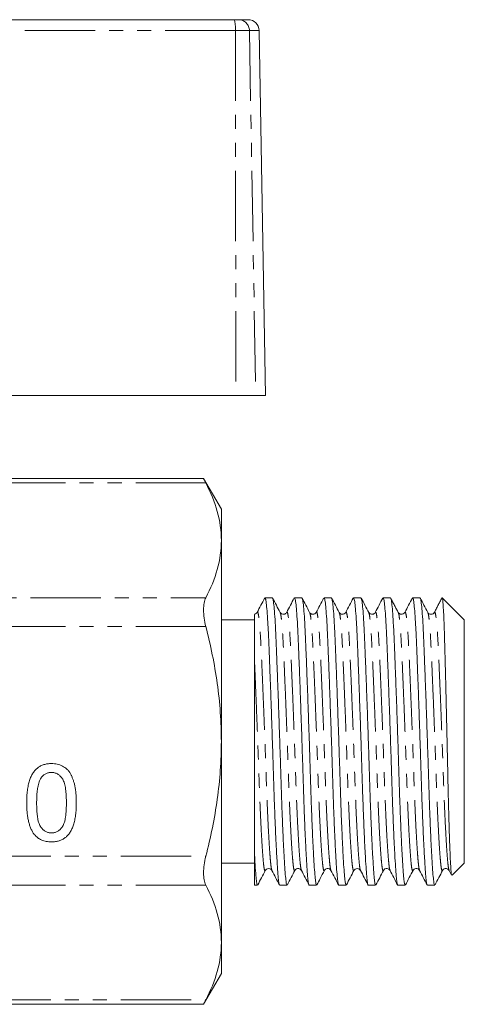
# Model space of a CAD drawing. Units: millimetres. Extents: x 144 to 264, y 87 to 265.
# Drawn here: x 223 to 264, y 174 to 263 of the extents above; entities that cross this region are included whole.
import ezdxf

# ---------------------------------------------------------------- set-up
doc = ezdxf.new("R2010")
doc.units = ezdxf.units.MM
doc.linetypes.add('PHANTOM', pattern=[12.7, 6.35, -1.27, 1.27, -1.27, 1.27, -1.27])

msp = doc.modelspace()

# ---------------------------------------------------------------- linework, layer by layer
at = {"color": 7, "linetype": 'Continuous', "lineweight": 15}
for p, q in [((195.829, 263.288), (242.93, 263.288)), ((242.93, 263.288), (243.31, 263.288)), ((243.31, 263.288), (244.171, 263.288)), ((245.747, 229.288), (245.17, 262.305)), ((215.375, 229.288), (243.063, 229.288)), ((244.859, 229.288), (243.063, 229.288)), ((245.747, 229.288), (244.859, 229.288)), ((240.154, 221.772), (217.354, 221.772)), ((241.747, 218.988), (240.139, 221.772)), ((241.747, 218.988), (241.747, 216.174)), ((241.747, 216.174), (241.747, 197.988)), ((246.36, 210.988), (245.695, 210.988)), ((249.034, 210.988), (248.369, 210.988)), ((251.708, 210.988), (251.043, 210.988)), ((254.382, 210.988), (253.717, 210.988)), ((257.056, 210.988), (256.391, 210.988)), ((259.73, 210.988), (259.065, 210.988)), ((263.747, 208.988), (261.747, 210.988)), ((261.747, 210.988), (261.747, 210.986)), ((244.989, 209.625), (244.984, 209.614)), ((249.742, 209.624), (249.738, 209.631)), ((250.337, 209.628), (250.33, 209.61)), ((253.011, 209.627), (253.008, 209.62)), ((260.438, 209.623), (260.434, 209.631)), ((261.033, 209.627), (261.027, 209.612)), ((244.747, 208.988), (241.747, 208.988)), ((263.747, 208.988), (263.747, 186.988)), ((241.747, 197.988), (241.747, 179.801)), ((244.747, 187.756), (244.747, 184.988)), ((241.747, 186.988), (244.747, 186.988)), ((245.731, 186.352), (245.728, 186.347)), ((249, 186.348), (248.998, 186.354)), ((254.348, 186.348), (254.344, 186.359)), ((256.427, 186.353), (256.424, 186.346)), ((257.022, 186.349), (257.02, 186.354)), ((262.371, 186.313), (262.586, 185.9)), ((262.633, 185.874), (263.747, 186.988)), ((244.747, 184.988), (245.023, 184.988)), ((247.032, 184.988), (247.697, 184.988)), ((249.706, 184.988), (250.371, 184.988)), ((252.38, 184.988), (253.045, 184.988)), ((255.054, 184.988), (255.719, 184.988)), ((257.728, 184.988), (258.393, 184.988)), ((260.402, 184.988), (261.067, 184.988)), ((241.747, 179.801), (241.747, 176.988)), ((240.139, 174.203), (241.747, 176.988)), ((169.339, 174.203), (240.154, 174.203))]:
    msp.add_line(p, q, dxfattribs=at)
at = {"color": 8, "linetype": 'PHANTOM', "lineweight": 0}
for p, q in [((243.014, 262.305), (195.777, 262.305)), ((243.014, 262.305), (243.063, 229.288)), ((244.293, 262.305), (243.014, 262.305)), ((244.293, 262.305), (244.859, 229.288)), ((245.17, 262.305), (244.293, 262.305)), ((240.343, 221.37), (217.122, 221.37)), ((199.079, 210.978), (240.343, 210.978)), ((240.343, 208.38), (199.079, 208.38)), ((169.15, 187.595), (240.343, 187.595)), ((240.343, 184.997), (169.15, 184.997)), ((169.15, 174.605), (240.343, 174.605))]:
    msp.add_line(p, q, dxfattribs=at)
for centre, radius, start, end in [((240.052, 262.546), 2.972, 355.34883, 14.45013), ((243.302, 262.297), 0.991, 0.47922, 89.4939)]:
    msp.add_arc(centre, radius, start, end, dxfattribs=at)
at = {"color": 7, "linetype": 'Continuous', "lineweight": 15}
msp.add_arc((244.171, 262.288), 1, 1, 90, dxfattribs=at)
for points, knots in [([(240.154, 221.742), (240.15, 221.751), (240.131, 221.788), (240.214, 221.624), (240.313, 221.431), (240.343, 221.37)], [0, 0, 0, 0, 0.174418, 0.744426, 1, 1, 1, 1]), ([(240.343, 221.37), (240.781, 220.515), (241.135, 219.656), (241.618, 217.924), (241.747, 217.053), (241.747, 216.174)], [0, 0, 0, 0, 0.5, 0.5, 1, 1, 1, 1]), ([(241.747, 216.174), (241.747, 215.302), (241.617, 214.421), (241.133, 212.687), (240.779, 211.829), (240.343, 210.978)], [0, 0, 0, 0, 0.5, 0.5, 1, 1, 1, 1]), ([(240.343, 210.978), (240.277, 210.849), (240.227, 210.692), (240.157, 210.322), (240.139, 210.111), (240.139, 209.654), (240.157, 209.405), (240.226, 208.901), (240.277, 208.639), (240.343, 208.38)], [0, 0, 0, 0, 0.25, 0.25, 0.5, 0.5, 0.75, 0.75, 1, 1, 1, 1]), ([(245.665, 210.955), (245.551, 210.738), (245.324, 210.303), (245.097, 209.869), (244.984, 209.651)], [0, 0, 0, 0, 0.5000531, 1, 1, 1, 1]), ([(245.695, 210.98), (245.717, 210.955), (245.762, 210.901), (245.833, 210.408), (245.903, 209.619), (245.971, 208.547), (246.032, 207.242), (246.093, 205.719), (246.16, 203.985), (246.231, 202.07), (246.302, 200.042), (246.372, 197.98), (246.438, 195.957), (246.497, 194.004), (246.56, 192.134), (246.629, 190.373), (246.7, 188.782), (246.771, 187.427), (246.84, 186.356), (246.904, 185.577), (246.963, 185.129), (247.007, 184.939), (247.031, 184.993), (247.032, 184.995)], [0, 0, 0, 0, 0.048345, 0.099483, 0.150402, 0.200465, 0.249096, 0.297726, 0.347789, 0.398708, 0.449846, 0.500549, 0.550194, 0.598448, 0.647615, 0.698031, 0.749096, 0.800161, 0.850577, 0.899743, 0.947998, 0.997643, 1, 1, 1, 1]), ([(247.697, 184.99), (247.697, 184.989), (247.674, 184.935), (247.631, 185.119), (247.572, 185.554), (247.508, 186.323), (247.44, 187.383), (247.368, 188.73), (247.297, 190.312), (247.229, 192.068), (247.165, 193.933), (247.106, 195.884), (247.04, 197.905), (246.97, 199.969), (246.899, 201.999), (246.828, 203.919), (246.761, 205.659), (246.7, 207.19), (246.639, 208.503), (246.571, 209.584), (246.501, 210.385), (246.43, 210.894), (246.383, 210.956), (246.36, 210.986)], [0, 0, 0, 0, 0.000543, 0.050188, 0.098443, 0.147609, 0.198025, 0.24909, 0.300155, 0.350571, 0.399737, 0.447992, 0.497637, 0.548339, 0.599477, 0.650397, 0.700459, 0.74909, 0.797721, 0.847783, 0.898702, 0.94984, 1, 1, 1, 1]), ([(247.069, 209.657), (246.955, 209.875), (246.728, 210.309), (246.501, 210.744), (246.388, 210.962)], [0, 0, 0, 0, 0.499939, 1, 1, 1, 1]), ([(248.344, 210.966), (248.23, 210.748), (248.003, 210.313), (247.776, 209.878), (247.663, 209.661)], [0, 0, 0, 0, 0.5000614, 1, 1, 1, 1]), ([(248.369, 210.98), (248.391, 210.955), (248.436, 210.901), (248.507, 210.408), (248.577, 209.619), (248.645, 208.547), (248.706, 207.242), (248.767, 205.719), (248.834, 203.985), (248.905, 202.07), (248.976, 200.042), (249.046, 197.98), (249.112, 195.957), (249.171, 194.004), (249.234, 192.134), (249.303, 190.373), (249.374, 188.782), (249.445, 187.427), (249.514, 186.356), (249.578, 185.577), (249.637, 185.129), (249.681, 184.939), (249.705, 184.993), (249.706, 184.995)], [0, 0, 0, 0, 0.048345, 0.099483, 0.150402, 0.200465, 0.249096, 0.297726, 0.347789, 0.398708, 0.449846, 0.500549, 0.550194, 0.598448, 0.647615, 0.698031, 0.749096, 0.800161, 0.850577, 0.899743, 0.947998, 0.997643, 1, 1, 1, 1]), ([(250.371, 184.99), (250.371, 184.989), (250.348, 184.935), (250.305, 185.119), (250.246, 185.554), (250.182, 186.323), (250.114, 187.383), (250.042, 188.73), (249.971, 190.312), (249.903, 192.068), (249.839, 193.933), (249.78, 195.884), (249.714, 197.905), (249.644, 199.969), (249.573, 201.999), (249.502, 203.919), (249.435, 205.659), (249.374, 207.19), (249.313, 208.503), (249.245, 209.584), (249.175, 210.385), (249.104, 210.894), (249.057, 210.956), (249.034, 210.986)], [0, 0, 0, 0, 0.000543, 0.050188, 0.098443, 0.147609, 0.198025, 0.24909, 0.300155, 0.350571, 0.399737, 0.447992, 0.497637, 0.548339, 0.599477, 0.650397, 0.700459, 0.74909, 0.797721, 0.847783, 0.898702, 0.94984, 1, 1, 1, 1]), ([(249.738, 209.666), (249.624, 209.883), (249.397, 210.319), (249.17, 210.754), (249.056, 210.971)], [0, 0, 0, 0, 0.4999304, 1, 1, 1, 1]), ([(251.01, 210.95), (250.897, 210.733), (250.67, 210.298), (250.443, 209.863), (250.329, 209.645)], [0, 0, 0, 0, 0.500066, 1, 1, 1, 1]), ([(251.043, 210.98), (251.065, 210.955), (251.11, 210.901), (251.181, 210.408), (251.251, 209.619), (251.319, 208.547), (251.38, 207.242), (251.441, 205.719), (251.508, 203.985), (251.579, 202.07), (251.65, 200.042), (251.72, 197.98), (251.786, 195.957), (251.845, 194.004), (251.908, 192.134), (251.977, 190.373), (252.048, 188.782), (252.119, 187.427), (252.188, 186.356), (252.252, 185.577), (252.311, 185.129), (252.355, 184.939), (252.379, 184.993), (252.38, 184.995)], [0, 0, 0, 0, 0.048345, 0.099483, 0.150402, 0.200465, 0.249096, 0.297726, 0.347789, 0.398708, 0.449846, 0.500549, 0.550194, 0.598448, 0.647615, 0.698031, 0.749096, 0.800161, 0.850577, 0.899743, 0.947998, 0.997643, 1, 1, 1, 1]), ([(253.045, 184.99), (253.045, 184.989), (253.022, 184.935), (252.979, 185.119), (252.92, 185.554), (252.856, 186.323), (252.788, 187.383), (252.716, 188.73), (252.645, 190.312), (252.577, 192.068), (252.513, 193.933), (252.454, 195.884), (252.388, 197.905), (252.318, 199.969), (252.247, 201.999), (252.176, 203.919), (252.109, 205.659), (252.048, 207.19), (251.987, 208.503), (251.919, 209.584), (251.849, 210.385), (251.778, 210.894), (251.731, 210.956), (251.708, 210.986)], [0, 0, 0, 0, 0.000543, 0.050188, 0.098443, 0.147609, 0.198025, 0.24909, 0.300155, 0.350571, 0.399737, 0.447992, 0.497637, 0.548339, 0.599477, 0.650397, 0.700459, 0.74909, 0.797721, 0.847783, 0.898702, 0.94984, 1, 1, 1, 1]), ([(252.416, 209.658), (252.303, 209.876), (252.076, 210.311), (251.848, 210.746), (251.735, 210.964)], [0, 0, 0, 0, 0.499922, 1, 1, 1, 1]), ([(253.689, 210.959), (253.575, 210.742), (253.348, 210.307), (253.121, 209.872), (253.007, 209.654)], [0, 0, 0, 0, 0.500073, 1, 1, 1, 1]), ([(253.717, 210.98), (253.739, 210.955), (253.784, 210.901), (253.855, 210.408), (253.925, 209.619), (253.993, 208.547), (254.054, 207.242), (254.115, 205.719), (254.182, 203.985), (254.253, 202.07), (254.324, 200.042), (254.394, 197.98), (254.46, 195.957), (254.519, 194.004), (254.582, 192.134), (254.651, 190.373), (254.722, 188.782), (254.793, 187.427), (254.862, 186.356), (254.926, 185.577), (254.985, 185.129), (255.029, 184.939), (255.053, 184.993), (255.054, 184.995)], [0, 0, 0, 0, 0.048345, 0.099483, 0.150402, 0.200465, 0.249096, 0.297726, 0.347789, 0.398708, 0.449846, 0.500549, 0.550194, 0.598448, 0.647615, 0.698031, 0.749096, 0.800161, 0.850577, 0.899743, 0.947998, 0.997643, 1, 1, 1, 1]), ([(255.719, 184.99), (255.719, 184.989), (255.696, 184.935), (255.653, 185.119), (255.594, 185.554), (255.53, 186.323), (255.462, 187.383), (255.39, 188.73), (255.319, 190.312), (255.251, 192.068), (255.187, 193.933), (255.128, 195.884), (255.062, 197.905), (254.992, 199.969), (254.921, 201.999), (254.85, 203.919), (254.783, 205.659), (254.722, 207.19), (254.661, 208.503), (254.593, 209.584), (254.523, 210.385), (254.452, 210.894), (254.405, 210.956), (254.382, 210.986)], [0, 0, 0, 0, 0.000543, 0.050188, 0.098443, 0.147609, 0.198025, 0.24909, 0.300155, 0.350571, 0.399737, 0.447992, 0.497637, 0.548339, 0.599477, 0.650397, 0.700459, 0.74909, 0.797721, 0.847783, 0.898702, 0.94984, 1, 1, 1, 1]), ([(255.092, 209.655), (254.978, 209.873), (254.751, 210.308), (254.524, 210.743), (254.411, 210.96)], [0, 0, 0, 0, 0.499927, 1, 1, 1, 1]), ([(256.365, 210.963), (256.251, 210.746), (256.024, 210.311), (255.797, 209.876), (255.684, 209.659)], [0, 0, 0, 0, 0.500067, 1, 1, 1, 1]), ([(256.391, 210.98), (256.413, 210.955), (256.458, 210.901), (256.529, 210.408), (256.599, 209.619), (256.667, 208.547), (256.728, 207.242), (256.789, 205.719), (256.856, 203.985), (256.927, 202.07), (256.998, 200.042), (257.068, 197.98), (257.134, 195.957), (257.193, 194.004), (257.256, 192.134), (257.325, 190.373), (257.396, 188.782), (257.467, 187.427), (257.536, 186.356), (257.6, 185.577), (257.659, 185.129), (257.703, 184.939), (257.727, 184.993), (257.728, 184.995)], [0, 0, 0, 0, 0.048345, 0.099483, 0.150402, 0.200465, 0.249096, 0.297726, 0.347789, 0.398708, 0.449846, 0.500549, 0.550194, 0.598448, 0.647615, 0.698031, 0.749096, 0.800161, 0.850577, 0.899743, 0.947998, 0.997643, 1, 1, 1, 1]), ([(258.393, 184.99), (258.393, 184.989), (258.37, 184.935), (258.327, 185.119), (258.268, 185.554), (258.204, 186.323), (258.136, 187.383), (258.064, 188.73), (257.993, 190.312), (257.925, 192.068), (257.861, 193.933), (257.802, 195.884), (257.736, 197.905), (257.666, 199.969), (257.595, 201.999), (257.524, 203.919), (257.457, 205.659), (257.396, 207.19), (257.335, 208.503), (257.267, 209.584), (257.197, 210.385), (257.126, 210.894), (257.079, 210.956), (257.056, 210.986)], [0, 0, 0, 0, 0.000543, 0.050188, 0.098443, 0.147609, 0.198025, 0.24909, 0.300155, 0.350571, 0.399737, 0.447992, 0.497637, 0.548339, 0.599477, 0.650397, 0.700459, 0.74909, 0.797721, 0.847783, 0.898702, 0.94984, 1, 1, 1, 1]), ([(257.766, 209.655), (257.715, 209.752), (257.643, 209.889), (257.52, 210.119), (257.431, 210.287), (257.342, 210.459), (257.213, 210.71), (257.137, 210.858), (257.083, 210.963)], [0, 0, 0, 0, 0.274338, 0.387737, 0.492888, 0.598373, 0.713347, 1, 1, 1, 1]), ([(259.038, 210.962), (258.925, 210.745), (258.698, 210.31), (258.471, 209.875), (258.357, 209.658)], [0, 0, 0, 0, 0.500061, 1, 1, 1, 1]), ([(259.065, 210.98), (259.087, 210.955), (259.132, 210.901), (259.203, 210.408), (259.273, 209.619), (259.341, 208.547), (259.402, 207.242), (259.463, 205.719), (259.53, 203.985), (259.601, 202.07), (259.672, 200.042), (259.742, 197.98), (259.808, 195.957), (259.867, 194.004), (259.93, 192.134), (259.999, 190.373), (260.07, 188.782), (260.141, 187.427), (260.21, 186.356), (260.274, 185.577), (260.333, 185.129), (260.377, 184.939), (260.401, 184.993), (260.402, 184.995)], [0, 0, 0, 0, 0.048345, 0.099483, 0.150402, 0.200465, 0.249096, 0.297726, 0.347789, 0.398708, 0.449846, 0.500549, 0.550194, 0.598448, 0.647615, 0.698031, 0.749096, 0.800161, 0.850577, 0.899743, 0.947998, 0.997643, 1, 1, 1, 1]), ([(261.067, 184.99), (261.067, 184.989), (261.044, 184.935), (261.001, 185.119), (260.942, 185.554), (260.878, 186.323), (260.81, 187.383), (260.738, 188.73), (260.667, 190.312), (260.599, 192.068), (260.535, 193.933), (260.476, 195.884), (260.41, 197.905), (260.34, 199.969), (260.269, 201.999), (260.198, 203.919), (260.131, 205.659), (260.07, 207.19), (260.009, 208.503), (259.941, 209.584), (259.871, 210.385), (259.8, 210.894), (259.753, 210.956), (259.73, 210.986)], [0, 0, 0, 0, 0.000543, 0.050188, 0.098443, 0.147609, 0.198025, 0.24909, 0.300155, 0.350571, 0.399737, 0.447992, 0.497637, 0.548339, 0.599477, 0.650397, 0.700459, 0.74909, 0.797721, 0.847783, 0.898702, 0.94984, 1, 1, 1, 1]), ([(260.434, 209.666), (260.32, 209.883), (260.093, 210.318), (259.866, 210.753), (259.753, 210.97)], [0, 0, 0, 0, 0.4999353, 1, 1, 1, 1]), ([(261.712, 210.963), (261.656, 210.855), (261.576, 210.7), (261.45, 210.455), (261.36, 210.285), (261.273, 210.118), (261.151, 209.888), (261.077, 209.745), (261.025, 209.644)], [0, 0, 0, 0, 0.265758, 0.379325, 0.488234, 0.59953, 0.719311, 1, 1, 1, 1]), ([(261.713, 210.929), (261.721, 210.955), (261.732, 210.995), (261.743, 210.988), (261.747, 210.986)], [0, 0, 0, 0, 0.669742, 1, 1, 1, 1]), ([(261.747, 210.986), (261.761, 210.932), (261.79, 210.823), (261.834, 210.296), (261.878, 209.508), (261.922, 208.421), (261.965, 207.015), (262.01, 205.318), (262.059, 203.405), (262.108, 201.375), (262.158, 199.246), (262.206, 197.116), (262.252, 195), (262.295, 193.002), (262.344, 191.147), (262.393, 189.526), (262.443, 188.15), (262.491, 187.073), (262.538, 186.313), (262.578, 185.886), (262.608, 185.886), (262.621, 185.886)], [0, 0, 0, 0, 0.049079, 0.099288, 0.148367, 0.198576, 0.25337, 0.309786, 0.363934, 0.41969, 0.473244, 0.52835, 0.581903, 0.637032, 0.690041, 0.744632, 0.796944, 0.850772, 0.903084, 0.956927, 1, 1, 1, 1]), ([(244.987, 209.657), (244.95, 209.602), (244.894, 209.519), (244.775, 209.51), (244.735, 209.507)], [0, 0, 0, 0, 0.6615889, 1, 1, 1, 1]), ([(244.747, 205.299), (244.747, 205.478), (244.747, 206.014), (244.747, 206.838), (244.747, 207.799), (244.747, 208.645), (244.747, 209.242), (244.747, 209.513), (244.747, 209.466), (244.747, 209.455)], [0, 0, 0, 0, 0.07017, 0.210683, 0.353049, 0.546723, 0.739039, 0.936952, 1, 1, 1, 1]), ([(247.661, 209.657), (247.596, 209.582), (247.492, 209.462), (247.178, 209.508), (247.107, 209.605), (247.07, 209.655)], [0, 0, 0, 0, 0.449315, 0.715804, 1, 1, 1, 1]), ([(250.335, 209.658), (250.303, 209.613), (250.238, 209.524), (250.021, 209.466), (249.823, 209.54), (249.77, 209.617), (249.744, 209.655)], [0, 0, 0, 0, 0.25208, 0.507207, 0.758114, 1, 1, 1, 1]), ([(253.009, 209.657), (252.971, 209.606), (252.898, 209.507), (252.582, 209.463), (252.481, 209.581), (252.418, 209.656)], [0, 0, 0, 0, 0.278159, 0.543025, 1, 1, 1, 1]), ([(255.683, 209.658), (255.618, 209.582), (255.513, 209.462), (255.2, 209.508), (255.129, 209.605), (255.092, 209.655)], [0, 0, 0, 0, 0.448134, 0.714929, 1, 1, 1, 1]), ([(258.357, 209.657), (258.319, 209.606), (258.245, 209.507), (257.929, 209.463), (257.829, 209.581), (257.766, 209.656)], [0, 0, 0, 0, 0.276723, 0.5411117, 1, 1, 1, 1]), ([(261.031, 209.657), (261.001, 209.616), (260.942, 209.532), (260.734, 209.465), (260.527, 209.532), (260.469, 209.615), (260.44, 209.656)], [0, 0, 0, 0, 0.245619, 0.49819, 0.751629, 1, 1, 1, 1]), ([(241.747, 197.988), (241.747, 198.861), (241.715, 199.735), (241.59, 201.488), (241.495, 202.369), (241.129, 204.982), (240.776, 206.693), (240.343, 208.38)], [0, 0, 0, 0, 0.25, 0.25, 0.5, 0.5, 1, 1, 1, 1]), ([(244.747, 187.756), (244.747, 187.875), (244.747, 188.433), (244.747, 189.546), (244.747, 191.248), (244.747, 193.177), (244.747, 195.286), (244.747, 197.453), (244.747, 199.564), (244.747, 201.558), (244.747, 203.141), (244.747, 204.38), (244.747, 204.993), (244.747, 205.299)], [0, 0, 0, 0, 0.027022, 0.126585, 0.226147, 0.337102, 0.448032, 0.5583, 0.668566, 0.77221, 0.875854, 0.937927, 1, 1, 1, 1]), ([(240.343, 187.595), (240.779, 189.295), (241.136, 191.031), (241.619, 194.5), (241.747, 196.241), (241.747, 197.988)], [0, 0, 0, 0, 0.5, 0.5, 1, 1, 1, 1]), ([(224.126, 192.44), (224.127, 192.54), (224.129, 192.736), (224.14, 193.023), (224.159, 193.295), (224.188, 193.553), (224.222, 193.796), (224.266, 194.025), (224.315, 194.24), (224.375, 194.441), (224.44, 194.63), (224.514, 194.806), (224.598, 194.969), (224.686, 195.12), (224.785, 195.259), (224.887, 195.387), (225.001, 195.501), (225.121, 195.604), (225.25, 195.694), (225.386, 195.772), (225.53, 195.841), (225.683, 195.893), (225.844, 195.935), (226.012, 195.967), (226.188, 195.985), (226.309, 195.987), (226.37, 195.988)], [0, 0, 0, 0, 0.063114, 0.123615, 0.180974, 0.235261, 0.287101, 0.336031, 0.382382, 0.426334, 0.468211, 0.50825, 0.546628, 0.58365, 0.618994, 0.653583, 0.687156, 0.720422, 0.75323, 0.78626, 0.819504, 0.853545, 0.888308, 0.923996, 0.96135, 1, 1, 1, 1]), ([(226.37, 195.988), (226.46, 195.985), (226.636, 195.98), (226.894, 195.938), (227.137, 195.865), (227.365, 195.767), (227.574, 195.643), (227.761, 195.492), (227.923, 195.316), (228.06, 195.113), (228.179, 194.888), (228.284, 194.64), (228.38, 194.37), (228.448, 194.128), (228.496, 193.92), (228.528, 193.748), (228.555, 193.562), (228.575, 193.363), (228.592, 193.151), (228.605, 192.926), (228.612, 192.688), (228.613, 192.524), (228.613, 192.44)], [0, 0, 0, 0, 0.056724, 0.111437, 0.164368, 0.216435, 0.267641, 0.31736, 0.367473, 0.41821, 0.471404, 0.527966, 0.588061, 0.652134, 0.686345, 0.723264, 0.76261, 0.804739, 0.84943, 0.896711, 0.94689, 1, 1, 1, 1]), ([(226.36, 195.18), (226.314, 195.179), (226.222, 195.176), (226.088, 195.154), (225.962, 195.115), (225.84, 195.063), (225.728, 194.994), (225.619, 194.912), (225.52, 194.813), (225.46, 194.738), (225.429, 194.701)], [0, 0, 0, 0, 0.127665, 0.251739, 0.372753, 0.492147, 0.61407, 0.737197, 0.865607, 1, 1, 1, 1]), ([(227.716, 192.443), (227.715, 192.575), (227.714, 192.827), (227.695, 193.188), (227.666, 193.515), (227.627, 193.807), (227.574, 194.065), (227.511, 194.289), (227.435, 194.479), (227.345, 194.635), (227.245, 194.764), (227.14, 194.875), (227.028, 194.97), (226.907, 195.046), (226.781, 195.107), (226.647, 195.15), (226.506, 195.175), (226.409, 195.179), (226.36, 195.18)], [0, 0, 0, 0, 0.115629, 0.221541, 0.317048, 0.403151, 0.480181, 0.547649, 0.607036, 0.658652, 0.705723, 0.749804, 0.792587, 0.833874, 0.874768, 0.915223, 0.956881, 1, 1, 1, 1]), ([(225.429, 194.701), (225.396, 194.645), (225.325, 194.527), (225.246, 194.322), (225.177, 194.088), (225.119, 193.822), (225.078, 193.523), (225.045, 193.191), (225.028, 192.828), (225.025, 192.575), (225.024, 192.443)], [0, 0, 0, 0, 0.083888, 0.177154, 0.282514, 0.3994, 0.529491, 0.672802, 0.829536, 1, 1, 1, 1]), ([(224.806, 189.573), (224.751, 189.653), (224.636, 189.818), (224.503, 190.099), (224.383, 190.409), (224.289, 190.753), (224.216, 191.129), (224.163, 191.537), (224.133, 191.978), (224.129, 192.283), (224.126, 192.44)], [0, 0, 0, 0, 0.097421, 0.200886, 0.311172, 0.429798, 0.55774, 0.694715, 0.84213, 1, 1, 1, 1]), ([(225.024, 192.443), (225.025, 192.308), (225.026, 192.051), (225.044, 191.682), (225.075, 191.35), (225.115, 191.055), (225.169, 190.795), (225.236, 190.572), (225.312, 190.383), (225.406, 190.231), (225.508, 190.107), (225.614, 190), (225.726, 189.909), (225.843, 189.834), (225.967, 189.776), (226.097, 189.735), (226.232, 189.711), (226.323, 189.707), (226.37, 189.706)], [0, 0, 0, 0, 0.1184055, 0.2266543, 0.3240923, 0.4117048, 0.4890259, 0.5569094, 0.6162333, 0.6673493, 0.7135124, 0.7576965, 0.7994925, 0.8399761, 0.8798857, 0.9191487, 0.9592274, 1, 1, 1, 1]), ([(226.37, 189.706), (226.416, 189.708), (226.508, 189.711), (226.643, 189.734), (226.772, 189.778), (226.896, 189.835), (227.014, 189.909), (227.125, 190), (227.232, 190.107), (227.334, 190.233), (227.427, 190.386), (227.504, 190.574), (227.57, 190.797), (227.624, 191.057), (227.665, 191.352), (227.696, 191.683), (227.713, 192.051), (227.715, 192.308), (227.716, 192.443)], [0, 0, 0, 0, 0.040782, 0.08087, 0.120268, 0.160187, 0.20046, 0.242265, 0.286459, 0.332952, 0.384431, 0.443389, 0.511681, 0.58902, 0.676245, 0.773705, 0.881568, 1, 1, 1, 1]), ([(228.613, 192.44), (228.613, 192.341), (228.611, 192.146), (228.6, 191.862), (228.58, 191.591), (228.555, 191.335), (228.517, 191.092), (228.476, 190.863), (228.426, 190.648), (228.367, 190.448), (228.3, 190.26), (228.228, 190.084), (228.147, 189.92), (228.057, 189.769), (227.96, 189.63), (227.856, 189.502), (227.744, 189.386), (227.622, 189.284), (227.494, 189.192), (227.358, 189.113), (227.213, 189.047), (227.06, 188.992), (226.899, 188.951), (226.73, 188.919), (226.553, 188.901), (226.432, 188.899), (226.37, 188.898)], [0, 0, 0, 0, 0.062874, 0.122837, 0.179657, 0.23396, 0.285595, 0.334513, 0.380905, 0.424895, 0.466529, 0.506488, 0.545032, 0.581831, 0.617448, 0.652067, 0.68588, 0.719175, 0.752182, 0.78524, 0.818656, 0.852548, 0.887626, 0.923635, 0.961022, 1, 1, 1, 1]), ([(226.37, 188.898), (226.289, 188.9), (226.131, 188.905), (225.901, 188.935), (225.684, 188.989), (225.48, 189.061), (225.291, 189.158), (225.115, 189.276), (224.95, 189.411), (224.855, 189.518), (224.806, 189.573)], [0, 0, 0, 0, 0.1379032, 0.2688733, 0.3951781, 0.5170892, 0.636743, 0.7562218, 0.8766284, 1, 1, 1, 1]), ([(240.343, 187.595), (240.277, 187.337), (240.227, 187.081), (240.157, 186.573), (240.139, 186.326), (240.139, 185.869), (240.157, 185.656), (240.226, 185.287), (240.277, 185.127), (240.343, 184.997)], [0, 0, 0, 0, 0.25, 0.25, 0.5, 0.5, 0.75, 0.75, 1, 1, 1, 1]), ([(245.023, 184.99), (245.023, 184.989), (244.999, 184.932), (244.953, 185.134), (244.89, 185.634), (244.821, 186.492), (244.772, 187.331), (244.747, 187.756)], [0, 0, 0, 0, 0.002566, 0.252575, 0.495768, 0.744835, 1, 1, 1, 1]), ([(245.046, 185.006), (245.16, 185.224), (245.387, 185.659), (245.615, 186.094), (245.728, 186.312)], [0, 0, 0, 0, 0.500083, 1, 1, 1, 1]), ([(245.733, 186.32), (245.762, 186.361), (245.82, 186.444), (246.027, 186.51), (246.235, 186.444), (246.294, 186.36), (246.324, 186.318)], [0, 0, 0, 0, 0.248358, 0.501807, 0.754389, 1, 1, 1, 1]), ([(246.324, 186.318), (246.438, 186.1), (246.665, 185.666), (246.892, 185.231), (247.005, 185.013)], [0, 0, 0, 0, 0.499937, 1, 1, 1, 1]), ([(247.726, 185.015), (247.839, 185.233), (248.066, 185.668), (248.293, 186.103), (248.407, 186.321)], [0, 0, 0, 0, 0.5000782, 1, 1, 1, 1]), ([(248.407, 186.32), (248.444, 186.37), (248.515, 186.467), (248.828, 186.513), (248.933, 186.393), (248.998, 186.318)], [0, 0, 0, 0, 0.2852769, 0.5521462, 1, 1, 1, 1]), ([(248.997, 186.319), (249.111, 186.102), (249.338, 185.667), (249.565, 185.231), (249.679, 185.014)], [0, 0, 0, 0, 0.499922, 1, 1, 1, 1]), ([(250.398, 185.013), (250.498, 185.203), (250.725, 185.638), (250.952, 186.073), (251.08, 186.318)], [0, 0, 0, 0, 0.437506, 1, 1, 1, 1]), ([(251.081, 186.32), (251.144, 186.394), (251.244, 186.512), (251.561, 186.469), (251.634, 186.369), (251.672, 186.318)], [0, 0, 0, 0, 0.458172, 0.722742, 1, 1, 1, 1]), ([(251.675, 186.312), (251.789, 186.095), (252.016, 185.66), (252.243, 185.225), (252.356, 185.007)], [0, 0, 0, 0, 0.4999342, 1, 1, 1, 1]), ([(253.07, 185.009), (253.184, 185.226), (253.41, 185.661), (253.637, 186.096), (253.751, 186.313)], [0, 0, 0, 0, 0.500057, 1, 1, 1, 1]), ([(253.755, 186.32), (253.784, 186.361), (253.842, 186.444), (254.049, 186.51), (254.257, 186.444), (254.316, 186.36), (254.346, 186.318)], [0, 0, 0, 0, 0.248379, 0.501812, 0.754376, 1, 1, 1, 1]), ([(254.343, 186.324), (254.457, 186.107), (254.683, 185.672), (254.91, 185.237), (255.024, 185.02)], [0, 0, 0, 0, 0.499942, 1, 1, 1, 1]), ([(255.742, 185.005), (255.855, 185.223), (256.083, 185.658), (256.31, 186.093), (256.423, 186.311)], [0, 0, 0, 0, 0.500079, 1, 1, 1, 1]), ([(256.429, 186.32), (256.463, 186.368), (256.531, 186.462), (256.839, 186.518), (256.95, 186.396), (257.02, 186.318)], [0, 0, 0, 0, 0.277044, 0.541065, 1, 1, 1, 1]), ([(257.019, 186.32), (257.133, 186.102), (257.36, 185.667), (257.587, 185.232), (257.7, 185.015)], [0, 0, 0, 0, 0.499938, 1, 1, 1, 1]), ([(258.421, 185.014), (258.535, 185.232), (258.762, 185.667), (258.989, 186.102), (259.103, 186.32)], [0, 0, 0, 0, 0.500083, 1, 1, 1, 1]), ([(259.103, 186.32), (259.166, 186.394), (259.267, 186.512), (259.583, 186.469), (259.656, 186.369), (259.694, 186.318)], [0, 0, 0, 0, 0.457222, 0.722028, 1, 1, 1, 1]), ([(259.694, 186.318), (259.808, 186.1), (260.035, 185.665), (260.262, 185.23), (260.375, 185.012)], [0, 0, 0, 0, 0.499928, 1, 1, 1, 1]), ([(261.095, 185.014), (261.208, 185.231), (261.436, 185.666), (261.663, 186.102), (261.776, 186.319)], [0, 0, 0, 0, 0.500069, 1, 1, 1, 1]), ([(261.777, 186.32), (261.814, 186.37), (261.885, 186.468), (262.198, 186.513), (262.303, 186.393), (262.368, 186.318)], [0, 0, 0, 0, 0.284696, 0.55136, 1, 1, 1, 1]), ([(240.343, 184.997), (240.781, 184.142), (241.135, 183.282), (241.618, 181.551), (241.747, 180.68), (241.747, 179.801)], [0, 0, 0, 0, 0.5, 0.5, 1, 1, 1, 1]), ([(241.747, 179.801), (241.747, 178.929), (241.617, 178.048), (241.133, 176.314), (240.779, 175.456), (240.343, 174.605)], [0, 0, 0, 0, 0.5, 0.5, 1, 1, 1, 1]), ([(240.343, 174.605), (240.274, 174.468), (240.155, 174.235), (240.155, 174.234), (240.154, 174.233)], [0, 0, 0, 0, 0.586863, 1, 1, 1, 1])]:
    msp.add_open_spline(points, degree=3, knots=knots, dxfattribs=at)
at = {"color": 8, "linetype": 'PHANTOM', "lineweight": 0}
for points, knots in [([(246.325, 186.352), (246.311, 186.373), (246.277, 186.429), (246.226, 186.827), (246.162, 187.508), (246.094, 188.473), (246.023, 189.689), (245.951, 191.118), (245.883, 192.701), (245.819, 194.382), (245.76, 196.139), (245.694, 197.959), (245.625, 199.815), (245.553, 201.641), (245.483, 203.365), (245.415, 204.927), (245.354, 206.3), (245.293, 207.477), (245.226, 208.442), (245.155, 209.164), (245.084, 209.584), (245.028, 209.739), (244.997, 209.65), (244.989, 209.625)], [0, 0, 0, 0, 0.029601, 0.077912, 0.127137, 0.177613, 0.228739, 0.279865, 0.330341, 0.379566, 0.427877, 0.477581, 0.528344, 0.579543, 0.630524, 0.680646, 0.729333, 0.778021, 0.828143, 0.879124, 0.930323, 0.981086, 1, 1, 1, 1]), ([(248.407, 186.357), (248.396, 186.328), (248.362, 186.24), (248.309, 186.4), (248.249, 186.809), (248.186, 187.5), (248.117, 188.458), (248.046, 189.672), (247.975, 191.098), (247.906, 192.68), (247.842, 194.359), (247.783, 196.116), (247.717, 197.935), (247.648, 199.791), (247.576, 201.618), (247.506, 203.344), (247.438, 204.908), (247.377, 206.283), (247.316, 207.462), (247.249, 208.434), (247.179, 209.144), (247.118, 209.553), (247.082, 209.603), (247.069, 209.621)], [0, 0, 0, 0, 0.024007, 0.073611, 0.121825, 0.170951, 0.221326, 0.272349, 0.323373, 0.373747, 0.422873, 0.471087, 0.520691, 0.571352, 0.622449, 0.673327, 0.723348, 0.771938, 0.820528, 0.870549, 0.921427, 0.972524, 1, 1, 1, 1]), ([(248.998, 186.354), (248.985, 186.374), (248.951, 186.43), (248.9, 186.827), (248.836, 187.508), (248.768, 188.473), (248.697, 189.689), (248.625, 191.118), (248.557, 192.701), (248.493, 194.382), (248.434, 196.139), (248.368, 197.959), (248.299, 199.815), (248.227, 201.641), (248.157, 203.365), (248.089, 204.927), (248.028, 206.3), (247.967, 207.477), (247.9, 208.442), (247.829, 209.164), (247.758, 209.584), (247.702, 209.738), (247.672, 209.651), (247.663, 209.628)], [0, 0, 0, 0, 0.029056, 0.077404, 0.126665, 0.177179, 0.228343, 0.279508, 0.330022, 0.379283, 0.427631, 0.477372, 0.528173, 0.579411, 0.630429, 0.680589, 0.729313, 0.778037, 0.828197, 0.879215, 0.930453, 0.981254, 1, 1, 1, 1]), ([(251.08, 186.355), (251.069, 186.327), (251.036, 186.24), (250.983, 186.4), (250.923, 186.809), (250.86, 187.5), (250.791, 188.458), (250.72, 189.672), (250.649, 191.098), (250.58, 192.68), (250.516, 194.359), (250.457, 196.116), (250.391, 197.935), (250.322, 199.791), (250.25, 201.618), (250.18, 203.344), (250.112, 204.908), (250.051, 206.283), (249.99, 207.462), (249.923, 208.434), (249.853, 209.145), (249.791, 209.555), (249.755, 209.606), (249.742, 209.624)], [0, 0, 0, 0, 0.023031, 0.07263, 0.12084, 0.169962, 0.220332, 0.271351, 0.32237, 0.37274, 0.421861, 0.470071, 0.519671, 0.570327, 0.621419, 0.672292, 0.722309, 0.770895, 0.819481, 0.869498, 0.920371, 0.971463, 1, 1, 1, 1]), ([(251.676, 186.345), (251.661, 186.367), (251.626, 186.423), (251.574, 186.826), (251.51, 187.508), (251.442, 188.473), (251.371, 189.689), (251.299, 191.118), (251.231, 192.701), (251.167, 194.382), (251.108, 196.139), (251.042, 197.959), (250.973, 199.815), (250.901, 201.641), (250.831, 203.365), (250.763, 204.927), (250.702, 206.3), (250.641, 207.477), (250.574, 208.442), (250.503, 209.164), (250.432, 209.584), (250.376, 209.738), (250.345, 209.651), (250.337, 209.628)], [0, 0, 0, 0, 0.031904, 0.080107, 0.12922, 0.179583, 0.230593, 0.281604, 0.331966, 0.38108, 0.429282, 0.478874, 0.529522, 0.580606, 0.631472, 0.681481, 0.730059, 0.778637, 0.828646, 0.879511, 0.930595, 0.981244, 1, 1, 1, 1]), ([(253.751, 186.349), (253.741, 186.324), (253.709, 186.241), (253.657, 186.401), (253.597, 186.809), (253.534, 187.5), (253.465, 188.458), (253.394, 189.672), (253.323, 191.098), (253.254, 192.68), (253.19, 194.359), (253.131, 196.116), (253.065, 197.935), (252.996, 199.791), (252.924, 201.618), (252.854, 203.344), (252.786, 204.908), (252.725, 206.283), (252.664, 207.462), (252.597, 208.434), (252.527, 209.144), (252.465, 209.554), (252.429, 209.604), (252.417, 209.622)], [0, 0, 0, 0, 0.021074, 0.070808, 0.119148, 0.168402, 0.218909, 0.270066, 0.321223, 0.37173, 0.420984, 0.469325, 0.519058, 0.569852, 0.621082, 0.672093, 0.722246, 0.770963, 0.81968, 0.869833, 0.920844, 0.972074, 1, 1, 1, 1]), ([(254.344, 186.359), (254.331, 186.379), (254.298, 186.434), (254.248, 186.827), (254.184, 187.508), (254.116, 188.473), (254.045, 189.689), (253.973, 191.118), (253.905, 192.701), (253.841, 194.382), (253.782, 196.139), (253.716, 197.959), (253.647, 199.815), (253.575, 201.641), (253.505, 203.365), (253.437, 204.927), (253.376, 206.3), (253.315, 207.477), (253.248, 208.442), (253.177, 209.164), (253.106, 209.584), (253.05, 209.738), (253.019, 209.651), (253.011, 209.627)], [0, 0, 0, 0, 0.027348, 0.075765, 0.125098, 0.175685, 0.226923, 0.278162, 0.328748, 0.378081, 0.426498, 0.476311, 0.527186, 0.578497, 0.62959, 0.679822, 0.728616, 0.777411, 0.827643, 0.878735, 0.930047, 0.980921, 1, 1, 1, 1]), ([(256.424, 186.346), (256.414, 186.322), (256.382, 186.241), (256.331, 186.401), (256.271, 186.809), (256.208, 187.5), (256.139, 188.458), (256.068, 189.672), (255.997, 191.098), (255.928, 192.68), (255.864, 194.359), (255.805, 196.116), (255.739, 197.935), (255.67, 199.791), (255.598, 201.618), (255.528, 203.344), (255.46, 204.908), (255.399, 206.283), (255.338, 207.462), (255.271, 208.434), (255.201, 209.144), (255.14, 209.551), (255.104, 209.601), (255.092, 209.618)], [0, 0, 0, 0, 0.019977, 0.069828, 0.118283, 0.167654, 0.21828, 0.269558, 0.320836, 0.371462, 0.420833, 0.469287, 0.519139, 0.570053, 0.621404, 0.672536, 0.722807, 0.771639, 0.820471, 0.870742, 0.921874, 0.973226, 1, 1, 1, 1]), ([(257.02, 186.354), (257.007, 186.375), (256.973, 186.43), (256.922, 186.827), (256.858, 187.508), (256.79, 188.473), (256.719, 189.689), (256.647, 191.118), (256.579, 192.701), (256.515, 194.382), (256.456, 196.139), (256.39, 197.959), (256.321, 199.815), (256.249, 201.641), (256.179, 203.365), (256.111, 204.927), (256.05, 206.3), (255.989, 207.477), (255.922, 208.442), (255.851, 209.164), (255.78, 209.585), (255.723, 209.738), (255.693, 209.649), (255.684, 209.625)], [0, 0, 0, 0, 0.028903, 0.077207, 0.126423, 0.176891, 0.228009, 0.279127, 0.329595, 0.378811, 0.427115, 0.476811, 0.527565, 0.578756, 0.629728, 0.679842, 0.728522, 0.777202, 0.827316, 0.878288, 0.929479, 0.980234, 1, 1, 1, 1]), ([(259.103, 186.356), (259.092, 186.328), (259.058, 186.24), (259.005, 186.4), (258.945, 186.809), (258.882, 187.5), (258.813, 188.458), (258.742, 189.672), (258.671, 191.098), (258.602, 192.68), (258.538, 194.359), (258.479, 196.116), (258.413, 197.935), (258.344, 199.791), (258.272, 201.618), (258.202, 203.344), (258.134, 204.908), (258.073, 206.283), (258.012, 207.462), (257.945, 208.434), (257.875, 209.144), (257.813, 209.554), (257.777, 209.604), (257.764, 209.622)], [0, 0, 0, 0, 0.023683, 0.073278, 0.121484, 0.1706, 0.220966, 0.27198, 0.322994, 0.373359, 0.422476, 0.470681, 0.520276, 0.570928, 0.622015, 0.672884, 0.722896, 0.771477, 0.820058, 0.87007, 0.920939, 0.972026, 1, 1, 1, 1]), ([(259.695, 186.352), (259.682, 186.373), (259.647, 186.428), (259.596, 186.827), (259.532, 187.508), (259.464, 188.473), (259.393, 189.689), (259.321, 191.118), (259.253, 192.701), (259.189, 194.382), (259.13, 196.139), (259.064, 197.959), (258.995, 199.815), (258.923, 201.641), (258.853, 203.365), (258.785, 204.927), (258.724, 206.3), (258.663, 207.477), (258.596, 208.442), (258.525, 209.164), (258.454, 209.585), (258.397, 209.738), (258.366, 209.649), (258.358, 209.624)], [0, 0, 0, 0, 0.029686, 0.077936, 0.127097, 0.177508, 0.228568, 0.279629, 0.33004, 0.379201, 0.42745, 0.47709, 0.527787, 0.578921, 0.629835, 0.679893, 0.728518, 0.777143, 0.827201, 0.878115, 0.929249, 0.979947, 1, 1, 1, 1]), ([(261.776, 186.356), (261.766, 186.328), (261.732, 186.24), (261.679, 186.4), (261.619, 186.809), (261.556, 187.5), (261.487, 188.458), (261.416, 189.672), (261.345, 191.098), (261.276, 192.68), (261.212, 194.359), (261.153, 196.116), (261.087, 197.935), (261.018, 199.791), (260.946, 201.618), (260.876, 203.344), (260.808, 204.908), (260.747, 206.283), (260.686, 207.462), (260.619, 208.434), (260.549, 209.145), (260.487, 209.555), (260.451, 209.605), (260.438, 209.623)], [0, 0, 0, 0, 0.023402, 0.072986, 0.121182, 0.170289, 0.220644, 0.271647, 0.322651, 0.373006, 0.422113, 0.470309, 0.519893, 0.570535, 0.621611, 0.67247, 0.722472, 0.771043, 0.819614, 0.869616, 0.920474, 0.971551, 1, 1, 1, 1]), ([(262.371, 186.346), (262.357, 186.368), (262.322, 186.424), (262.27, 186.826), (262.206, 187.508), (262.138, 188.473), (262.067, 189.689), (261.995, 191.118), (261.927, 192.701), (261.863, 194.382), (261.804, 196.139), (261.738, 197.959), (261.669, 199.815), (261.597, 201.641), (261.527, 203.365), (261.459, 204.927), (261.398, 206.3), (261.337, 207.477), (261.27, 208.442), (261.199, 209.164), (261.128, 209.584), (261.072, 209.738), (261.041, 209.651), (261.033, 209.627)], [0, 0, 0, 0, 0.031591, 0.079805, 0.12893, 0.179304, 0.230327, 0.28135, 0.331724, 0.380849, 0.429063, 0.478666, 0.529327, 0.580423, 0.6313, 0.681321, 0.72991, 0.7785, 0.82852, 0.879398, 0.930494, 0.981154, 1, 1, 1, 1]), ([(245.728, 186.347), (245.719, 186.323), (245.687, 186.241), (245.635, 186.401), (245.575, 186.809), (245.512, 187.5), (245.443, 188.458), (245.372, 189.672), (245.301, 191.098), (245.232, 192.68), (245.168, 194.359), (245.109, 196.116), (245.042, 197.979), (244.969, 199.925), (244.892, 201.868), (244.817, 203.701), (244.77, 204.77), (244.747, 205.299)], [0, 0, 0, 0, 0.0278238, 0.0954423, 0.1611667, 0.2281331, 0.2968024, 0.366356, 0.4359095, 0.5045788, 0.5715453, 0.6372696, 0.7048882, 0.7788363, 0.8533927, 0.9274643, 1, 1, 1, 1])]:
    msp.add_open_spline(points, degree=3, knots=knots, dxfattribs=at)

doc.saveas('drawing.dxf')
